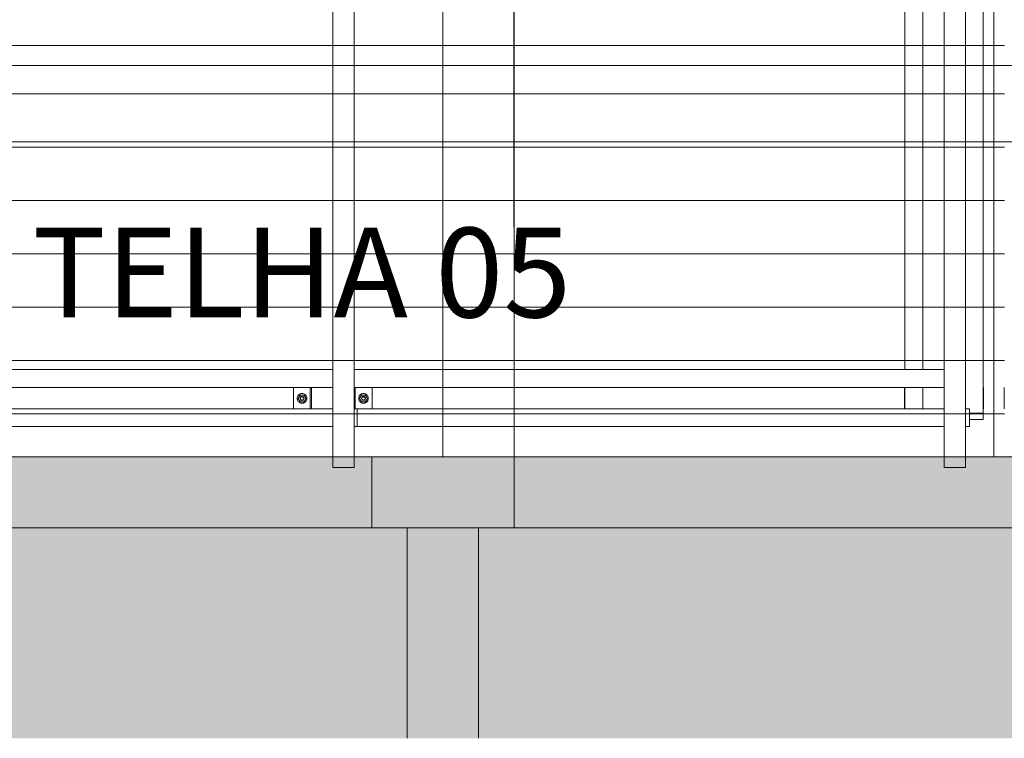
# Model space of a CAD drawing. Units: millimetres. Extents: x 225850 to 342378, y -28738 to 12684.
# Drawn here: x 321584 to 324351, y -28512 to -26492 of the extents above; entities that cross this region are included whole.
import ezdxf

# ---------------------------------------------------------------- set-up
doc = ezdxf.new("R2010")
doc.units = ezdxf.units.MM
for name, color, linetype, lineweight, true_color in [('A-COLS', 7, 'Continuous', 5, 0x3f403f), ('A-GENM', 7, 'Continuous', 5, 0x3f403f), ('A-ROOF-IDEN', 7, 'Continuous', 5, 0x3f403f), ('Pilares Estruturais', 7, 'Continuous', 5, 0x3f403f), ('Piso', 7, 'Continuous', 5, 0x3f403f), ('Quadro Estrutural', 7, 'Continuous', 5, 0x3f403f), ('Telhado', 7, 'Continuous', 5, 0x3f403f), ('Telhados', 7, 'Continuous', 5, 0x3f403f)]:
    doc.layers.add(name, color=color, linetype=linetype, lineweight=lineweight, true_color=true_color)
doc.styles.add('Figtree Light_B', font='txt', dxfattribs={"height": 252})
pattern_1 = [(0, (568141.41, 0), (0, 150), [])]
pattern_2 = [(0, (568141.41, 885), (0, 150), [])]

# ---------------------------------------------------------------- blocks, each defined once
blk = doc.blocks.new('Family - L223-296813-PAGINAÇÃO DE TELHAS')
at = {"layer": 'Piso', "color": 9, "lineweight": 9, "true_color": 0xbfbfbf}
blk.add_line((1700.1, -1350), (1700.9, -3650), dxfattribs=at)
blk = doc.blocks.new('Family - L226-296815-PAGINAÇÃO DE TELHAS')
at = {"layer": 'Piso', "lineweight": 9, "true_color": 0xc3c3c3}
h = blk.add_hatch(color=9, dxfattribs=at)
h.paths.add_polyline_path([(3149, -1200), (3149, 1200), (2861.1, 1200), (2861.1, -1200), (2999, -1200)])
h.paths.add_polyline_path([(2680, -1200), (2680, -1200), (2677.7, -1200)])
h.paths.add_polyline_path([(1715.3, -1200), (1715.3, -1200), (1646.1, -1200)])
h.paths.add_polyline_path([(-2.4, -1200), (-2.4, -1200), (-19.8, -1200)])
h.paths.add_polyline_path([(-1720, -1200), (-1720, -1200), (-1800, -1200)])
h.paths.add_polyline_path([(-1940, -1200), (-1940, -1200), (-2094.8, -1200)])
for points in [[(-3000, -1200), (-3000, -1200), (-3015, -1200)], [(-2865, -1200), (-2865, -1200), (-2880, -1200)], [(-2580, -1200), (-2580, -1200), (-2595, -1200)], [(-2445, -1200), (-2445, -1200), (-2460, -1200)], [(-2160, -1200), (-2160, -1200), (-2175, -1200)]]:
    blk.add_hatch(color=9, dxfattribs=at).paths.add_polyline_path(points)
at = {"layer": 'Piso', "color": 9, "lineweight": 9, "true_color": 0xbfbfbf}
blk.add_line((-3148.2, -1200), (-3149, 1100), dxfattribs=at)
blk = doc.blocks.new('Family - VC225-297015-PAGINAÇÃO DE TELHAS')
at = {"layer": 'Quadro Estrutural', "color": 9, "lineweight": 9, "true_color": 0xbfbfbf}
for p, q in [((100, 1150), (-100, 1150)), ((-100, 1150), (-100, -1150)), ((100, 1150), (100, -1150))]:
    blk.add_line(p, q, dxfattribs=at)
blk = doc.blocks.new('Family - VP312-297075-PAGINAÇÃO DE TELHAS')
at = {"layer": 'Quadro Estrutural', "lineweight": 9, "true_color": 0x3d3d3d}
blk.add_hatch(color=250, dxfattribs=at).paths.add_polyline_path([(100, -141.6), (100, 450), (-100, 450), (-100, -141.6)])
at = {"layer": 'Quadro Estrutural', "color": 9, "lineweight": 9, "true_color": 0xbfbfbf}
for p, q in [((100, 450), (-100, 450)), ((-100, 450), (-100, -141.6)), ((100, 450), (100, -141.6))]:
    blk.add_line(p, q, dxfattribs=at)
blk = doc.blocks.new('Family - L309-297087-PAGINAÇÃO DE TELHAS')
at = {"layer": 'Piso', "lineweight": 9, "true_color": 0xc3c3c3}
for points in [[(-925.2, -191.6), (1248.6, -191.6), (1248.6, 400), (-1248.6, 400), (-1248.6, -191.6)], [(900, 400), (900, 400), (885, 400)], [(1020, 400), (1020, 400), (900, 400)], [(1035, 400), (1035, 400), (1020, 400)]]:
    blk.add_hatch(color=9, dxfattribs=at).paths.add_polyline_path(points)
at = {"layer": 'Piso', "color": 9, "lineweight": 9, "true_color": 0xbfbfbf}
for p, q in [((-1248.6, -191.6), (-1248.6, 400)), ((-1248.6, 400), (1248.6, 400)), ((1248.6, 400), (1248.6, -191.6))]:
    blk.add_line(p, q, dxfattribs=at)
blk = doc.blocks.new('Family - L308-297117-PAGINAÇÃO DE TELHAS')
at = {"layer": 'Piso', "lineweight": 9, "true_color": 0xc3c3c3}
blk.add_hatch(color=9, dxfattribs=at).paths.add_polyline_path([(1650.9, -191.6), (1650.9, 400), (-1650.9, 400), (-1650.9, -191.6), (1344.3, -191.6)])
at = {"layer": 'Piso', "color": 9, "lineweight": 9, "true_color": 0xbfbfbf}
for p, q in [((-1650.9, 400), (1650.9, 400)), ((1650.9, 400), (1650.9, -191.6))]:
    blk.add_line(p, q, dxfattribs=at)
blk = doc.blocks.new('Family - VP306-297131-PAGINAÇÃO DE TELHAS')
at = {"layer": 'Quadro Estrutural', "lineweight": 9, "true_color": 0x3d3d3d}
blk.add_hatch(color=250, dxfattribs=at).paths.add_polyline_path([(-1401, -100), (1401, -100), (1401, 100), (1351.5, 100), (1351.5, 70), (1291.5, 70), (1291.5, 100), (-366.1, 100), (-366.1, 70), (-426.1, 70), (-426.1, 100), (-1330.9, 100), (-1330.9, 70), (-1390.9, 70), (-1390.9, 100), (-1401, 100), (-1401, -57)])
at = {"layer": 'Quadro Estrutural', "color": 9, "lineweight": 9, "true_color": 0xbfbfbf}
for p, q in [((-1401, 100), (1401, 100)), ((1401, -100), (1401, 100)), ((1401, -100), (-1401, -100))]:
    blk.add_line(p, q, dxfattribs=at)
blk = doc.blocks.new('Family - VP306-297133-PAGINAÇÃO DE TELHAS')
at = {"layer": 'Quadro Estrutural', "lineweight": 9, "true_color": 0x3d3d3d}
blk.add_hatch(color=250, dxfattribs=at).paths.add_polyline_path([(-1148.6, -100), (1148.6, -100), (1148.6, 100), (339.6, 100), (339.6, 70), (279.6, 70), (279.6, 100), (119.6, 100), (119.6, 70), (59.6, 70), (59.6, 100), (-1148.6, 100), (-1148.6, -57)])
at = {"layer": 'Quadro Estrutural', "color": 9, "lineweight": 9, "true_color": 0xbfbfbf}
for p, q in [((-1148.6, 100), (1148.6, 100)), ((-1148.6, 100), (-1148.6, -100)), ((1148.6, -100), (1148.6, 100)), ((1148.6, -100), (-1148.6, -100))]:
    blk.add_line(p, q, dxfattribs=at)
blk = doc.blocks.new('Family - P55-297187-PAGINAÇÃO DE TELHAS')
at = {"layer": 'A-COLS', "lineweight": 9, "true_color": 0xaa0000}
blk.add_hatch(color=14, dxfattribs=at).paths.add_polyline_path([(100, -100), (200, -100), (199.2, 100), (-200, 100), (-200, -100), (-100, -100)])
at = {"layer": 'A-COLS', "color": 9, "lineweight": 9, "true_color": 0xbfbfbf}
for p, q in [((-200, 100), (200, 100)), ((-200, -100), (-200, 100)), ((200, 100), (200, -100)), ((200, -100), (-200, -100))]:
    blk.add_line(p, q, dxfattribs=at)
blk = doc.blocks.new('Family - P55-298645-PAGINAÇÃO DE TELHAS')
at = {"layer": 'Pilares Estruturais', "color": 9, "lineweight": 9, "true_color": 0xbfbfbf}
for p, q in [((-200, 100), (200, 100)), ((-200, -100), (-200, 100)), ((200, 100), (200, -100)), ((200, -100), (-200, -100))]:
    blk.add_line(p, q, dxfattribs=at)
blk = doc.blocks.new('IFC-EST-UBS-PORTE-2_IFC-2-PAGINAÇÃO DE TELHAS')
at = {"layer": 'A-COLS', "color": 9, "lineweight": 9, "true_color": 0xbfbfbf}
blk.add_blockref('Family - P55-298645-PAGINAÇÃO DE TELHAS', (239076.8, -27820.6), dxfattribs=at)
at = {"layer": 'Pilares Estruturais', "color": 9, "lineweight": 9, "true_color": 0xbfbfbf}
blk.add_blockref('Family - P55-297187-PAGINAÇÃO DE TELHAS', (239076.8, -27820.6), dxfattribs=at)
at = {"layer": 'Piso', "color": 9, "lineweight": 9, "true_color": 0xbfbfbf}
for name, p in [('Family - L223-296813-PAGINAÇÃO DE TELHAS', (237375.9, -24070.6)), ('Family - L226-296815-PAGINAÇÃO DE TELHAS', (242425, -26520.6)), ('Family - L308-297117-PAGINAÇÃO DE TELHAS', (237325.9, -28320.6)), ('Family - L309-297087-PAGINAÇÃO DE TELHAS', (240425.4, -28320.6))]:
    blk.add_blockref(name, p, dxfattribs=at)
at = {"layer": 'Quadro Estrutural', "color": 9, "lineweight": 9, "true_color": 0xbfbfbf}
for name, p in [('Family - VC225-297015-PAGINAÇÃO DE TELHAS', (239176.8, -26570.6)), ('Family - VP306-297131-PAGINAÇÃO DE TELHAS', (237475.9, -27820.6)), ('Family - VP306-297133-PAGINAÇÃO DE TELHAS', (240425.4, -27820.6)), ('Family - VP312-297075-PAGINAÇÃO DE TELHAS', (239076.8, -28370.6))]:
    blk.add_blockref(name, p, dxfattribs=at)
blk = doc.blocks.new('Viga L - 2_x1_8_-V441-PAGINAÇÃO DE TELHAS')
at = {"layer": 'Quadro Estrutural', "color": 253, "true_color": 0xb4b4b4}
blk.add_line((240654.2, -27585.8), (240654.2, -27525.8), dxfattribs=at)
blk = doc.blocks.new('Viga L - 2_x1_8_-V464-PAGINAÇÃO DE TELHAS')
at = {"layer": 'Quadro Estrutural', "color": 253, "true_color": 0xb4b4b4}
blk.add_line((30, -25.4), (-30, -25.4), dxfattribs=at)
blk = doc.blocks.new('Viga L - 2_x1_8_-V465-PAGINAÇÃO DE TELHAS')
at = {"layer": 'Quadro Estrutural', "color": 253, "true_color": 0xb4b4b4}
blk.add_line((-30, 25.4), (30, 25.4), dxfattribs=at)
blk = doc.blocks.new('Viga L - 2_x1_8_-V466-PAGINAÇÃO DE TELHAS')
at = {"layer": 'Quadro Estrutural', "color": 253, "true_color": 0xb4b4b4}
for p, q in [((-30, 22.22), (30, 22.22)), ((30, -25.4), (-30, -25.4))]:
    blk.add_line(p, q, dxfattribs=at)
blk = doc.blocks.new('Viga L - 2_x1_8_-V467-PAGINAÇÃO DE TELHAS')
at = {"layer": 'Quadro Estrutural', "color": 253, "true_color": 0xb4b4b4}
for p, q in [((-30, 25.4), (30, 25.4)), ((30, -22.22), (-30, -22.22))]:
    blk.add_line(p, q, dxfattribs=at)
blk = doc.blocks.new('Chumbador 02 - ø3_8-V443-PAGINAÇÃO DE TELHAS')
at = {"layer": 'A-GENM', "color": 253, "true_color": 0xb4b4b4}
for p, q in [((0, 11), (-9.5, 5.5)), ((-9.5, 5.5), (-9.5, -5.5)), ((9.5, 5.5), (0, 11)), ((9.5, -5.5), (9.5, 5.5)), ((-9.5, -5.5), (0, -11)), ((0, -11), (9.5, -5.5))]:
    blk.add_line(p, q, dxfattribs=at)
for radius, start, end in [(13.6, 165, 180), (13.6, 180, 195), (13.6, 150, 165), (13.6, 135, 150), (13.6, 120, 135), (13.6, 105, 120), (5.68, 150, 165), (5, 165, 180), (5, 165, 180), (5, 180, 195), (5, 180, 195), (5.68, 135, 150), (5, 150, 165), (5, 150, 165), (4.75, 165, 180), (4.75, 180, 195), (4.75, 150, 165), (5, 135, 150), (5, 135, 150), (4.75, 135, 150), (13.6, 90, 105), (4.75, 120, 135), (5, 105, 120), (5, 105, 120), (4.75, 105, 120), (5.68, 90, 105), (5, 90, 105), (5, 90, 105), (4.75, 90, 105), (13.6, 75, 90), (5.68, 75, 90), (5, 75, 90), (5, 75, 90), (4.75, 75, 90), (4.75, 60, 75), (5, 60, 75), (5, 60, 75), (4.75, 45, 60), (4.75, 30, 45), (13.6, 60, 75), (5.68, 45, 49.012), (5.68, 30, 45), (4.75, 15, 30), (4.75, 0, 15), (4.75, 345, 360), (5, 0, 15), (5, 360, 15), (5, 345, 360), (5, 345, 360), (5.68, 15, 30), (13.6, 45, 60), (13.6, 30, 45), (13.6, 15, 30), (13.6, 0, 15), (13.6, 345, 360), (13.6, 195, 210), (13.6, 210, 225), (13.6, 225, 240), (13.6, 240, 255), (5.68, 195, 210), (5.68, 210, 225), (5, 195, 210), (5, 195, 210), (4.75, 195, 210), (5, 210, 225), (5, 210, 225), (4.75, 210, 225), (5, 225, 240), (5, 225, 240), (13.6, 255, 270), (4.75, 225, 240), (5, 240, 255), (5, 240, 255), (4.75, 240, 255), (5.68, 255, 270), (5, 255, 270), (5, 255, 270), (4.75, 255, 270), (4.75, 270, 285), (5, 270, 285), (5, 270, 285), (5.68, 270, 285), (13.6, 270, 285), (4.75, 285, 300), (4.75, 300, 315), (4.75, 315, 330), (5, 315, 318.1198), (5, 315, 318.1198), (13.6, 285, 300), (5.68, 310.988, 315), (5.68, 315, 330), (4.75, 330, 345), (5.68, 330, 345), (13.6, 300, 315), (13.6, 315, 330), (13.6, 330, 345)]:
    blk.add_arc((0, 0), radius, start, end, dxfattribs=at)
blk = doc.blocks.new('Chumbador 02 - ø3_8-V442-PAGINAÇÃO DE TELHAS')
at = {"layer": 'A-GENM', "color": 253, "true_color": 0xb4b4b4}
for p, q in [((0, 11), (-9.5, 5.5)), ((-9.5, 5.5), (-9.5, -5.5)), ((9.5, 5.5), (0, 11)), ((9.5, -5.5), (9.5, 5.5)), ((-9.5, -5.5), (0, -11)), ((0, -11), (9.5, -5.5))]:
    blk.add_line(p, q, dxfattribs=at)
for radius, start, end in [(13.6, 165, 180), (13.6, 150, 165), (13.6, 135, 150), (13.6, 120, 135), (13.6, 105, 120), (5.68, 150, 165), (5, 165, 180), (5, 165, 180), (5.68, 135, 150), (4.75, 165, 180), (4.75, 150, 165), (5, 135, 150), (5, 135, 150), (4.75, 135, 150), (13.6, 90, 105), (5, 120, 135), (5, 120, 135), (4.75, 120, 135), (5, 105, 120), (5, 105, 120), (4.75, 105, 120), (5.68, 90, 105), (5, 90, 105), (5, 90, 105), (4.75, 90, 105), (13.6, 75, 90), (5.68, 75, 90), (5, 75, 90), (5, 75, 90), (4.75, 75, 90), (4.75, 60, 75), (5, 60, 75), (5, 60, 75), (4.75, 45, 60), (5, 45, 60), (5, 45, 60), (4.75, 30, 45), (13.6, 60, 75), (5, 41.8802, 45), (5, 41.8802, 45), (5.68, 45, 49.012), (5.68, 30, 45), (4.75, 15, 30), (4.75, 360, 15), (5, 0, 15), (5, 0, 15), (5.68, 15, 30), (13.6, 45, 60), (13.6, 30, 45), (13.6, 15, 30), (13.6, 360, 15), (13.6, 180, 195), (13.6, 195, 210), (13.6, 210, 225), (13.6, 225, 240), (13.6, 240, 255), (5.68, 195, 210), (5, 180, 195), (5, 180, 195), (5.68, 210, 225), (4.75, 180, 195), (4.75, 195, 210), (4.75, 210, 225), (13.6, 255, 270), (4.75, 225, 240), (5, 240, 255), (5, 240, 255), (4.75, 240, 255), (5.68, 255, 270), (5, 255, 270), (5, 255, 270), (4.75, 255, 270), (4.75, 270, 285), (5, 270, 285), (5, 270, 285), (5.68, 270, 285), (13.6, 270, 285), (4.75, 285, 300), (5, 285, 300), (5, 285, 300), (4.75, 300, 315), (4.75, 315, 330), (13.6, 285, 300), (5.68, 310.988, 315), (5.68, 315, 330), (4.75, 330, 345), (4.75, 345, 360), (5, 345, 0), (5, 345, 360), (5.68, 330, 345), (13.6, 300, 315), (13.6, 315, 330), (13.6, 330, 345), (13.6, 345, 360)]:
    blk.add_arc((0, 0), radius, start, end, dxfattribs=at)
blk = doc.blocks.new('Madeira Retangular - 5x6-V472-PAGINAÇÃO DE TELHAS')
at = {"layer": 'Quadro Estrutural', "color": 253, "true_color": 0xb4b4b4}
for p, q in [((240425, -27585.8), (238836.3, -27585.8)), ((240556, -27585.8), (240545, -27585.8)), ((240556, -27635.8), (240556, -27585.8)), ((238836.3, -27635.8), (240485, -27635.8)), ((240545, -27635.8), (240556, -27635.8))]:
    blk.add_line(p, q, dxfattribs=at)
blk = doc.blocks.new('Madeira Retangular - 5x6-V473-PAGINAÇÃO DE TELHAS')
at = {"layer": 'Quadro Estrutural', "color": 9, "true_color": 0xbebebe}
for p, q in [((237178.9, -27585.8), (237120.9, -27585.8)), ((237120.9, -27635.8), (237178.9, -27635.8))]:
    blk.add_line(p, q, dxfattribs=at)
at = {"layer": 'Quadro Estrutural', "color": 253, "true_color": 0xb4b4b4}
for p, q in [((238707.4, -27585.8), (237178.9, -27585.8)), ((238836.3, -27585.8), (238827.4, -27585.8)), ((238836.3, -27635.8), (238836.3, -27585.8)), ((237178.9, -27635.8), (238767.4, -27635.8)), ((238827.4, -27635.8), (238836.3, -27635.8))]:
    blk.add_line(p, q, dxfattribs=at)
blk = doc.blocks.new('Madeira Retangular - 5x6-V474-PAGINAÇÃO DE TELHAS')
at = {"layer": 'Quadro Estrutural', "color": 253, "true_color": 0xb4b4b4}
for p, q in [((240485, -27475.8), (238827.4, -27475.8)), ((238827.4, -27525.8), (240425, -27525.8))]:
    blk.add_line(p, q, dxfattribs=at)
blk = doc.blocks.new('Madeira Retangular - 5x6-V475-PAGINAÇÃO DE TELHAS')
at = {"layer": 'Quadro Estrutural', "color": 9, "true_color": 0xbebebe}
for p, q in [((237026.3, -27525.8), (237026.3, -27475.8)), ((237049.7, -27475.8), (237026.3, -27475.8)), ((237178.9, -27475.8), (237109.7, -27475.8)), ((237109.7, -27525.8), (237178.9, -27525.8))]:
    blk.add_line(p, q, dxfattribs=at)
at = {"layer": 'Quadro Estrutural', "color": 253, "true_color": 0xb4b4b4}
for p, q in [((238767.4, -27475.8), (237178.9, -27475.8)), ((237178.9, -27525.8), (238707.4, -27525.8))]:
    blk.add_line(p, q, dxfattribs=at)
blk = doc.blocks.new('Madeira Retangular - 6x12-2428198-PAGINAÇÃO DE TELHAS')
at = {"layer": 'Quadro Estrutural', "true_color": 0xa09151}
h = blk.add_hatch(color=55, dxfattribs=at)
h.paths.add_polyline_path([(-3680, -30), (-3650, -30), (-3650, 30), (-3680, 30), (-3680, -22.7)])
h.paths.add_polyline_path([(3645, -22.7), (3645, -30), (3680, -30), (3680, 30), (3645, 30)])
at = {"layer": 'Quadro Estrutural'}
for p, q in [((-3680, -30), (-3680, 30)), ((-3650, 30), (-3680, 30)), ((-3680, -30), (-3650, -30))]:
    blk.add_line(p, q, dxfattribs=at)
at = {"layer": 'Quadro Estrutural', "color": 253, "true_color": 0xb4b4b4}
for p, q in [((-2765, 30), (-3650, 30)), ((-1880, 30), (-2550, 30)), ((-3648.4, -30), (-2765, -30)), ((-2550, -30), (-1880, -30))]:
    blk.add_line(p, q, dxfattribs=at)
at = {"layer": 'Quadro Estrutural', "color": 9, "true_color": 0xbebebe}
for p, q in [((-2550, 30), (-2765, 30)), ((-2765, -30), (-2550, -30))]:
    blk.add_line(p, q, dxfattribs=at)
blk = doc.blocks.new('Madeira Retangular - 6x12-V478-PAGINAÇÃO DE TELHAS')
at = {"layer": 'Quadro Estrutural', "true_color": 0xa09151}
h = blk.add_hatch(color=55, dxfattribs=at)
h.paths.add_polyline_path([(-3680, 30), (-3680, -30), (-3650, -30), (-3650, 30)])
h.paths.add_polyline_path([(3645, -30), (3680, -30), (3680, 30), (3645, 30), (3645, 23.4)])
at = {"layer": 'Quadro Estrutural'}
for p, q in [((-3680, -30), (-3680, 30)), ((-3650, 30), (-3680, 30)), ((-3680, -30), (-3650, -30))]:
    blk.add_line(p, q, dxfattribs=at)
at = {"layer": 'Quadro Estrutural', "color": 253, "true_color": 0xb4b4b4}
for p, q in [((-2765, 30), (-3648.4, 30)), ((-1880, 30), (-2550, 30)), ((-3648.4, -30), (-2765, -30)), ((-2550, -30), (-1880, -30))]:
    blk.add_line(p, q, dxfattribs=at)
at = {"layer": 'Quadro Estrutural', "color": 9, "true_color": 0xbebebe}
for p, q in [((-2550, 30), (-2765, 30)), ((-2765, -30), (-2550, -30))]:
    blk.add_line(p, q, dxfattribs=at)

msp = doc.modelspace()

# ---------------------------------------------------------------- hatches: boundary and pattern name
at = {"layer": 'Telhado', "true_color": 0xc0c0c0}
h = msp.add_hatch(dxfattribs=at)
h.set_pattern_fill('FP_80', color=9, style=0, pattern_type=2)
h.set_pattern_definition([(180, (80502.19, 885), (-2e-14, -150), [])])
h.paths.add_polyline_path([(326847.4, -26835.6), (327767.9, -26835.6), (327767.9, -25893.3), (327762, -25893.3), (327762, -25950.6), (327347, -25950.6), (327347, -25893.3), (326179.4, -25893.3), (326179.4, -26835.6)])
h.paths.add_polyline_path([(325687, -26620.6), (326119.4, -26620.6), (326119.4, -25950.6), (326110.5, -25950.6), (326110.5, -25893.3), (324571.8, -25893.3), (324571.8, -26620.6)])
h.paths.add_polyline_path([(324351.8, -26620.6), (324351.8, -25950.6), (324338.2, -25950.6), (324338.2, -25735.6), (324321.8, -25735.6), (324321.8, -26620.6)])
h.paths.add_polyline_path([(324461.8, -26620.6), (324521.8, -26620.6), (324521.8, -25950.6), (324461.8, -25950.6), (324461.8, -25973.8)])
h.paths.add_polyline_path([(327347, -25843.3), (327347, -25783.3), (326290.2, -25783.3), (326290.2, -25843.3), (326517, -25843.3)])
h.paths.add_polyline_path([(327767.9, -25843.3), (327767.9, -25783.3), (327762, -25783.3), (327762, -25843.3)])
h.paths.add_polyline_path([(326068.6, -25843.3), (326068.6, -25783.3), (324572.6, -25783.3), (324572.6, -25843.3), (325894.5, -25843.3)])
h = msp.add_hatch(dxfattribs=at)
h.set_pattern_fill('FP_82', color=9, style=0, pattern_type=2)
h.set_pattern_definition(pattern_2)
h.paths.add_polyline_path([(320676.5, -26620.6), (320746.5, -26620.6), (320746.5, -25950.6), (320676.5, -25950.6), (320676.5, -25973.8)])
h.paths.add_polyline_path([(322773.2, -26620.6), (322773, -25950.6), (322524.2, -25950.6), (322524.2, -26620.6)])
h.paths.add_polyline_path([(320998.4, -26620.6), (322464.2, -26620.6), (322464.2, -25950.6), (320806.5, -25950.6), (320806.5, -26620.6), (320875.7, -26620.6)])
h.paths.add_polyline_path([(324027, -26620.6), (324071.8, -26620.6), (324071.8, -25950.6), (322973, -25950.6), (322973.2, -26620.6)])
h.paths.add_polyline_path([(324321.8, -26620.6), (324321.8, -25950.6), (324291.8, -25950.6), (324291.8, -26620.6)])
h.paths.add_polyline_path([(324181.8, -26620.6), (324181.8, -25950.6), (324121.8, -25950.6), (324121.8, -26620.6)])
h = msp.add_hatch(dxfattribs=at)
h.set_pattern_fill('FP_82', color=9, style=0, pattern_type=2)
h.set_pattern_definition(pattern_2)
h.paths.add_polyline_path([(324181.8, -26620.6), (324291.8, -26620.6), (324291.8, -25950.6), (324181.8, -25950.6), (324181.8, -25973.8)])
h.paths.add_polyline_path([(322524.2, -26620.6), (322524.2, -25950.6), (322464.2, -25950.6), (322464.2, -26620.6)])
h.paths.add_polyline_path([(324071.8, -26620.6), (324121.8, -26620.6), (324121.8, -25950.6), (324071.8, -25950.6), (324071.8, -25973.8)])
h = msp.add_hatch(dxfattribs=at)
h.set_pattern_fill('FP_82', color=9, style=0, pattern_type=2)
h.set_pattern_definition(pattern_2)
h.paths.add_polyline_path([(322972.8, -26620.6), (322973.2, -26620.6), (322972.8, -25950.6), (322773.6, -25950.6), (322773.6, -26620.6)])
h = msp.add_hatch(dxfattribs=at)
h.set_pattern_fill('FP_82', color=9, style=0, pattern_type=2)
h.set_pattern_definition(pattern_2)
h.paths.add_polyline_path([(322773.2, -26620.6), (322773.6, -26620.6), (322773.2, -26605.6)])
h = msp.add_hatch(dxfattribs=at)
h.set_pattern_fill('FP_78', color=9, style=0, pattern_type=2)
h.set_pattern_definition(pattern_1)
h.paths.add_polyline_path([(320806.5, -27720.6), (320806.5, -27635.8), (320875.7, -27635.8), (320875.7, -27585.8), (320806.5, -27585.8), (320806.5, -27525.8), (320875.7, -27525.8), (320875.7, -27475.8), (320806.5, -27475.8), (320806.5, -26835.6), (320746.5, -26835.6), (320746.5, -27475.8), (320676.5, -27475.8), (320676.5, -27525.8), (320686.5, -27525.8), (320686.5, -27585.8), (320676.5, -27585.8), (320676.5, -27635.8), (320746.5, -27635.8), (320746.5, -27720.6)])
h.paths.add_polyline_path([(324181.8, -26835.6), (324291.8, -26835.6), (324291.8, -26620.6), (324181.8, -26620.6)])
h.paths.add_polyline_path([(324071.8, -26835.6), (324121.8, -26835.6), (324121.8, -26620.6), (324071.8, -26620.6)])
h.paths.add_polyline_path([(322524.2, -26835.6), (322524.2, -26620.6), (322464.2, -26620.6), (322464.2, -26835.6)])
h = msp.add_hatch(dxfattribs=at)
h.set_pattern_fill('FP_78', color=9, style=0, pattern_type=2)
h.set_pattern_definition(pattern_1)
h.paths.add_polyline_path([(322573.6, -27720.6), (322773.6, -27720.6), (322773.6, -27635.8), (322524.2, -27635.8), (322524.2, -27720.6)])
h.paths.add_polyline_path([(320676.5, -27720.6), (320746.5, -27720.6), (320746.5, -27635.8), (320676.5, -27635.8)])
h.paths.add_polyline_path([(324181.8, -27720.6), (324181.8, -27635.8), (322973.6, -27635.8), (322973.6, -27720.6), (324027, -27720.6)])
h.paths.add_polyline_path([(324321.8, -27720.6), (324321.8, -26620.6), (324291.8, -26620.6), (324291.8, -27615.8), (324252.8, -27615.8), (324252.8, -27635.8), (324241.8, -27635.8), (324241.8, -27720.6)])
h.paths.add_polyline_path([(322367, -27720.6), (322464.2, -27719), (322464.2, -27635.8), (320806.5, -27635.8), (320806.5, -27720.6), (321537, -27720.6)])
h.paths.add_polyline_path([(321537, -27585.8), (322353.4, -27585.8), (322353.4, -27525.8), (320857.3, -27525.8), (320857.3, -27585.8), (321122, -27585.8)])
h.paths.add_polyline_path([(323197, -27585.8), (324071, -27585.8), (324071, -27525.8), (322973.6, -27525.8), (322973.6, -27585.8)])
h.paths.add_polyline_path([(322773.5, -27585.8), (322773.5, -27525.8), (322575, -27525.8), (322575, -27585.8)])
h.paths.add_polyline_path([(324027, -27475.8), (324071.8, -27475.8), (324071.8, -26620.6), (322973.2, -26620.6), (322973.5, -27475.8), (323197, -27475.8)])
h.paths.add_polyline_path([(324121.8, -27475.8), (324181.8, -27475.8), (324181.8, -26620.6), (324121.8, -26620.6), (324121.8, -27401.7)])
h.paths.add_polyline_path([(322524.2, -27475.8), (322773.5, -27475.8), (322773.2, -26620.6), (322524.2, -26620.6), (322524.2, -27401.7)])
h.paths.add_polyline_path([(322446, -27475.8), (322464.2, -27475.8), (322464.2, -26620.6), (320806.5, -26620.6), (320806.5, -27475.8), (322367, -27475.8)])
h.paths.add_polyline_path([(320723.1, -27475.8), (320746.5, -27475.8), (320746.5, -26620.6), (320676.5, -26620.6), (320676.5, -27475.8), (320707, -27475.8)])
h = msp.add_hatch(dxfattribs=at)
h.set_pattern_fill('FP_78', color=9, style=0, pattern_type=2)
h.set_pattern_definition(pattern_1)
h.paths.add_polyline_path([(322972.8, -26835.6), (322973.3, -26835.6), (322972.8, -26620.6), (322773.6, -26620.6), (322773.6, -26835.6)])
h = msp.add_hatch(dxfattribs=at)
h.set_pattern_fill('FP_76', color=9, style=0, pattern_type=2)
h.set_pattern_definition([(180, (80502.19, 0), (-2e-14, -150), [])])
h.paths.add_polyline_path([(324321.8, -27720.6), (324401.8, -27719), (324401.8, -27635.8), (324390.8, -27635.8), (324390.8, -27615.8), (324351.8, -27615.8), (324351.8, -26620.6), (324321.8, -26620.6), (324321.8, -27719)])
h.paths.add_polyline_path([(325670.8, -27720.6), (326119.4, -27719), (326119.4, -27635.8), (324461.8, -27635.8), (324461.8, -27720.6), (325270.8, -27720.6)])
h.paths.add_polyline_path([(326179.4, -27720.6), (327767.9, -27720.6), (327767.9, -27635.8), (326179.4, -27635.8), (326179.4, -27719)])
h.paths.add_polyline_path([(326290.2, -27585.8), (327767.9, -27585.8), (327767.9, -27525.8), (326290.2, -27525.8), (326290.2, -27560.3)])
h.paths.add_polyline_path([(326068.6, -27585.8), (326068.6, -27525.8), (324572.6, -27525.8), (324572.6, -27585.8), (325687, -27585.8)])
h.paths.add_polyline_path([(327762, -27475.8), (327767.9, -27475.8), (327767.9, -26835.6), (326179.4, -26835.6), (326179.4, -27475.8), (327347, -27475.8)])
h.paths.add_polyline_path([(325687, -27475.8), (326119.4, -27475.8), (326119.4, -26620.6), (324571.8, -26620.6), (324571.8, -27475.8), (324857, -27475.8)])
h.paths.add_polyline_path([(324521.8, -27475.8), (324521.8, -26620.6), (324461.8, -26620.6), (324461.8, -27475.8)])
h = msp.add_hatch(dxfattribs=at)
h.set_pattern_fill('FP_78', color=9, style=0, pattern_type=2)
h.set_pattern_definition(pattern_1)
h.paths.add_polyline_path([(324241.8, -27720.6), (324241.8, -27635.8), (324252.8, -27635.8), (324252.8, -27615.8), (324291.8, -27615.8), (324291.8, -26835.6), (324181.8, -26835.6), (324181.8, -27475.8), (324121.8, -27475.8), (324121.8, -26835.6), (324071.8, -26835.6), (324071.8, -27475.8), (322524.2, -27475.8), (322524.2, -26835.6), (322464.2, -26835.6), (322464.2, -27475.8), (320875.7, -27475.8), (320875.7, -27525.8), (322404.2, -27525.8), (322404.2, -27585.8), (320875.7, -27585.8), (320875.7, -27635.8), (322464.2, -27635.8), (322464.2, -27720.6), (322524.2, -27719), (322524.2, -27635.8), (324181.8, -27635.8), (324181.8, -27720.6), (324234.5, -27720.6)])
h.paths.add_polyline_path([(322524.2, -27585.8), (322524.2, -27525.8), (324071.8, -27525.8), (324071.8, -27585.8), (322533.1, -27585.8)])
h = msp.add_hatch(dxfattribs=at)
h.set_pattern_fill('FP_78', color=9, style=0, pattern_type=2)
h.set_pattern_definition(pattern_1)
h.paths.add_polyline_path([(322773.6, -27720.6), (322973.6, -27720.6), (322972.8, -27635.8), (322773.6, -27635.8)])
h.paths.add_polyline_path([(322973.6, -27585.8), (322972.8, -27525.8), (322773.6, -27525.8), (322773.6, -27585.8), (322972.8, -27585.8)])
h.paths.add_polyline_path([(322972.8, -27475.8), (322973.5, -27475.8), (322972.8, -26835.6), (322773.6, -26835.6), (322773.6, -27475.8), (322782, -27475.8)])
h = msp.add_hatch(dxfattribs=at)
h.set_pattern_fill('FP_78', color=9, style=0, pattern_type=2)
h.set_pattern_definition(pattern_1)
h.paths.add_polyline_path([(322773.6, -27585.8), (322773.6, -27585.8), (322773.5, -27585.8)])
h.paths.add_polyline_path([(322773.6, -27475.8), (322773.6, -27475.8), (322773.5, -27475.8)])
h = msp.add_hatch(dxfattribs=at)
h.set_pattern_fill('FP_78', color=9, style=0, pattern_type=2)
h.set_pattern_definition(pattern_1)
h.paths.add_polyline_path([(324291.8, -27585.8), (324292.6, -27585.8), (324291.8, -27560.3)])
h.paths.add_polyline_path([(322367, -27585.8), (322404.2, -27585.8), (322404.2, -27525.8), (322353.4, -27525.8), (322353.4, -27585.8), (322366.2, -27585.8)])
h.paths.add_polyline_path([(322524.2, -27585.8), (322575, -27585.8), (322574.5, -27525.8), (322524.2, -27525.8), (322524.2, -27560.3)])

# ---------------------------------------------------------------- linework, layer by layer
at = {"layer": 'Quadro Estrutural', "color": 253, "true_color": 0xb4b4b4}
for p, q in [((324071.8, -25950.6), (324071.8, -26620.6)), ((324121.8, -26620.6), (324121.8, -25950.6)), ((324291.8, -26620.6), (324291.8, -25950.6)), ((324071.8, -26835.6), (324071.8, -27475.8)), ((324121.8, -27475.8), (324121.8, -26835.6)), ((324291.8, -27597.7), (324291.8, -26835.6)), ((322404.2, -27585.8), (322404.2, -27525.8)), ((322404.2, -27525.8), (322464.2, -27525.8)), ((322464.2, -27525.8), (322464.2, -27585.8)), ((324071.8, -27525.8), (324071.8, -27585.8)), ((324121.8, -27585.8), (324121.8, -27525.8)), ((324121.8, -27525.8), (324181.8, -27525.8)), ((324181.8, -27525.8), (324181.8, -27585.8)), ((322464.2, -27585.8), (322404.2, -27585.8)), ((324181.8, -27585.8), (324121.8, -27585.8)), ((324291.8, -27597.7), (324252.8, -27597.7)), ((324291.8, -27615.8), (324291.8, -27597.7)), ((324252.8, -27615.8), (324291.8, -27615.8))]:
    msp.add_line(p, q, dxfattribs=at)
at = {"layer": 'Quadro Estrutural', "color": 9, "true_color": 0xbebebe}
for p, q in [((324071.8, -26620.6), (324071.8, -26835.6)), ((324121.8, -26835.6), (324121.8, -26620.6)), ((324291.8, -26835.6), (324291.8, -26620.6))]:
    msp.add_line(p, q, dxfattribs=at)
at = {"layer": 'Telhados'}
for p, q in [((324321.8, -26835.6), (324321.8, -24180.6)), ((327767.9, -26620.6), (320875.7, -26620.6)), ((320875.7, -26835.6), (328983, -26835.6))]:
    msp.add_line(p, q, dxfattribs=at)
at = {"layer": 'Telhados', "color": 9, "true_color": 0xbfbfbf}
msp.add_line((324321.8, -26835.6), (324321.8, -27720.6), dxfattribs=at)
at = {"layer": 'Telhados', "color": 253, "true_color": 0xb4b4b4}
msp.add_line((327767.9, -27720.6), (319660.6, -27720.6), dxfattribs=at)

# ---------------------------------------------------------------- block references
at = {"lineweight": 5}
msp.add_blockref('IFC-EST-UBS-PORTE-2_IFC-2-PAGINAÇÃO DE TELHAS', (83696.8, 0), dxfattribs=at)
at = {"layer": 'A-GENM', "color": 253, "true_color": 0xb4b4b4}
for name, p, rotation in [('Chumbador 02 - ø3_8-V443-PAGINAÇÃO DE TELHAS', (322377.9, -27556.6), 269.9999999999996), ('Chumbador 02 - ø3_8-V442-PAGINAÇÃO DE TELHAS', (322550.4, -27556.6), 270)]:
    msp.add_blockref(name, p, dxfattribs=dict(at, rotation=rotation))
at = {"layer": 'Quadro Estrutural', "rotation": 89.99999999999962}
for name, p in [('Madeira Retangular - 6x12-V478-PAGINAÇÃO DE TELHAS', (322494.2, -24070.6)), ('Madeira Retangular - 6x12-2428198-PAGINAÇÃO DE TELHAS', (324211.8, -24070.6))]:
    msp.add_blockref(name, p, dxfattribs=at)
at = {"layer": 'Quadro Estrutural', "color": 253, "true_color": 0xb4b4b4}
for name in ['Madeira Retangular - 5x6-V475-PAGINAÇÃO DE TELHAS', 'Madeira Retangular - 5x6-V474-PAGINAÇÃO DE TELHAS', 'Viga L - 2_x1_8_-V441-PAGINAÇÃO DE TELHAS', 'Madeira Retangular - 5x6-V473-PAGINAÇÃO DE TELHAS', 'Madeira Retangular - 5x6-V472-PAGINAÇÃO DE TELHAS']:
    msp.add_blockref(name, (83696.8, 0), dxfattribs=at)
for name, p, rotation in [('Viga L - 2_x1_8_-V466-PAGINAÇÃO DE TELHAS', (322378.8, -27555.8), 269.9999999999996), ('Viga L - 2_x1_8_-V467-PAGINAÇÃO DE TELHAS', (322549.6, -27555.8), 270), ('Viga L - 2_x1_8_-V464-PAGINAÇÃO DE TELHAS', (324096.4, -27555.8), 269.9999999999996), ('Viga L - 2_x1_8_-V465-PAGINAÇÃO DE TELHAS', (324267.2, -27555.8), 270)]:
    msp.add_blockref(name, p, dxfattribs=dict(at, rotation=rotation))

# ---------------------------------------------------------------- texts
at = {"layer": 'A-ROOF-IDEN', "lineweight": 9, "insert": (321620.8, -27076.8), "char_height": 252, "width": 2132.489, "attachment_point": 1, "style": 'Figtree Light_B'}
msp.add_mtext('TELHA 05', dxfattribs=at)

doc.saveas('drawing.dxf')
